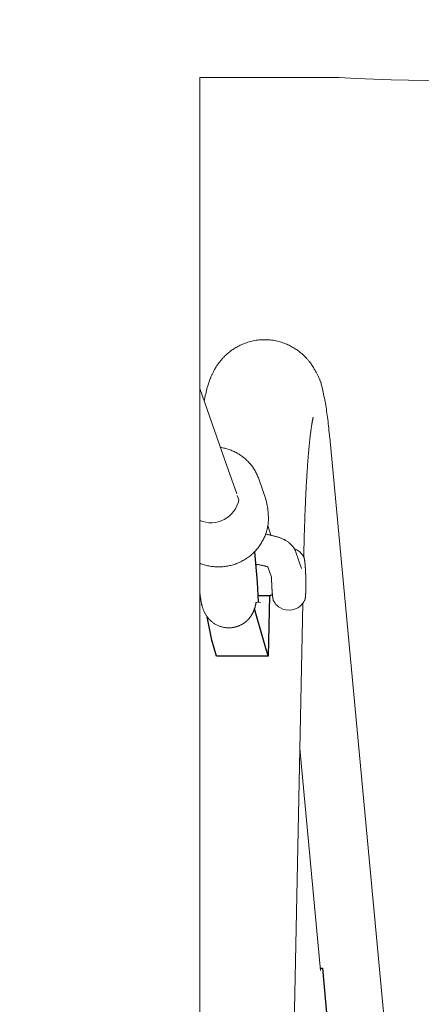
# Model space of a CAD drawing. Extents: x 5176 to 5928, y -5454 to -5273.
# Drawn here: x 5625 to 5630, y -5340 to -5328 of the extents above; entities that cross this region are included whole.
import ezdxf

# ---------------------------------------------------------------- set-up
doc = ezdxf.new("R2010")
doc.units = 0
doc.header["$MEASUREMENT"] = 0
doc.layers.get('0').update_dxf_attribs({"color": 5, "linetype": 'CONTINUOUS'})
doc.layers.add('PHASE-1', color=6, linetype='CONTINUOUS')

# ---------------------------------------------------------------- blocks, each defined once
blk = doc.blocks.new('27454700')
at = {"color": 0, "linetype": 'Continuous', "lineweight": 0}
for p, q in [((52.656, 28.871), (52.337, 29.781)), ((52.658, 28.871), (52.78, 28.523)), ((53.152, 28.143), (53.185, 28.028)), ((53.003, 27.225), (53.066, 27.227)), ((53.401, 19.085), (53.569, 27.214)), ((53.782, 22.825), (53.533, 25.479))]:
    blk.add_line(p, q, dxfattribs=at)
at = {"linetype": 'Continuous', "lineweight": 0}
blk.add_lwpolyline([(-25.2, 38.5), (54.002, 38.5, 0.103146), (63.813, 40.13), (99.214, 67.023, -1.099511), (102.238, 63.042), (66.838, 36.149, -0.130105), (54.002, 33.5), (52.337, 33.5), (52.337, -33.5), (54.002, -33.5, -0.13013), (66.838, -36.149), (102.238, -63.042, -1.099511), (99.214, -67.023), (63.813, -40.13, 0.103146), (54.002, -38.5), (-25.2, -38.5, 0.0491)], format="xyb", dxfattribs=at)
for points in [[(54.666, 20.919), (53.891, 29.195), (53.889, 29.209), (53.888, 29.224), (53.885, 29.252), (53.882, 29.28), (53.88, 29.308), (53.877, 29.335), (53.874, 29.361), (53.871, 29.387), (53.868, 29.413), (53.864, 29.438), (53.861, 29.462), (53.858, 29.487), (53.854, 29.511), (53.851, 29.534), (53.847, 29.558), (53.843, 29.581), (53.84, 29.604), (53.835, 29.626), (53.831, 29.648), (53.827, 29.67), (53.822, 29.692), (53.818, 29.714), (53.815, 29.724), (53.813, 29.735), (53.804, 29.777), (53.802, 29.788), (53.799, 29.798), (53.796, 29.809), (53.793, 29.82), (53.79, 29.832), (53.787, 29.844), (53.783, 29.856), (53.781, 29.862), (53.778, 29.868), (53.776, 29.875), (53.774, 29.881), (53.771, 29.888), (53.768, 29.894), (53.765, 29.901), (53.762, 29.908), (53.759, 29.916), (53.756, 29.923), (53.752, 29.93), (53.749, 29.938), (53.745, 29.946), (53.741, 29.954), (53.737, 29.962), (53.732, 29.97), (53.728, 29.979), (53.723, 29.988), (53.718, 29.997), (53.713, 30.006), (53.707, 30.015), (53.702, 30.025), (53.696, 30.034), (53.689, 30.045), (53.683, 30.055), (53.679, 30.061), (53.676, 30.066), (53.672, 30.072), (53.668, 30.077), (53.664, 30.083), (53.66, 30.089), (53.655, 30.095), (53.651, 30.1), (53.646, 30.106), (53.641, 30.113), (53.636, 30.119), (53.631, 30.125), (53.625, 30.131), (53.619, 30.138), (53.613, 30.144), (53.607, 30.151), (53.601, 30.157), (53.594, 30.164), (53.587, 30.171), (53.58, 30.178), (53.572, 30.185), (53.564, 30.192), (53.556, 30.199), (53.548, 30.206), (53.539, 30.213), (53.53, 30.221), (53.52, 30.228), (53.511, 30.235), (53.5, 30.243), (53.49, 30.25), (53.479, 30.257), (53.467, 30.264), (53.456, 30.271), (53.443, 30.278), (53.431, 30.285), (53.418, 30.292), (53.405, 30.299), (53.391, 30.305), (53.377, 30.311), (53.362, 30.317), (53.347, 30.323), (53.331, 30.329), (53.316, 30.334), (53.299, 30.339), (53.283, 30.343), (53.266, 30.347), (53.248, 30.351), (53.231, 30.355), (53.213, 30.358), (53.195, 30.36), (53.177, 30.362), (53.159, 30.364), (53.14, 30.365), (53.122, 30.365), (53.103, 30.365), (53.085, 30.365), (53.067, 30.364), (53.048, 30.362), (53.03, 30.36), (53.012, 30.358), (52.995, 30.355), (52.977, 30.351), (52.96, 30.348), (52.943, 30.343), (52.926, 30.339), (52.91, 30.334), (52.894, 30.329), (52.878, 30.323), (52.863, 30.317), (52.849, 30.311), (52.834, 30.305), (52.821, 30.299), (52.807, 30.292), (52.794, 30.285), (52.781, 30.278), (52.769, 30.271), (52.757, 30.264), (52.746, 30.257), (52.735, 30.25), (52.725, 30.243), (52.714, 30.235), (52.705, 30.228), (52.695, 30.221), (52.686, 30.214), (52.677, 30.206), (52.669, 30.199), (52.661, 30.192), (52.653, 30.185), (52.646, 30.178), (52.638, 30.171), (52.631, 30.164), (52.625, 30.157), (52.618, 30.151), (52.612, 30.144), (52.606, 30.138), (52.601, 30.131), (52.595, 30.125), (52.59, 30.118), (52.585, 30.112), (52.58, 30.106), (52.575, 30.1), (52.57, 30.094), (52.566, 30.088), (52.562, 30.083), (52.557, 30.077), (52.553, 30.071), (52.55, 30.066), (52.546, 30.06), (52.542, 30.055), (52.539, 30.05), (52.532, 30.04), (52.526, 30.03), (52.52, 30.02), (52.515, 30.01), (52.51, 30.001), (52.505, 29.992), (52.5, 29.984), (52.496, 29.975), (52.492, 29.967), (52.488, 29.959), (52.484, 29.951), (52.481, 29.944), (52.477, 29.936), (52.474, 29.929), (52.471, 29.921), (52.468, 29.914), (52.465, 29.908), (52.463, 29.901), (52.46, 29.894), (52.458, 29.888), (52.453, 29.875), (52.449, 29.862), (52.444, 29.85), (52.44, 29.838), (52.437, 29.826), (52.433, 29.814), (52.43, 29.803), (52.426, 29.792), (52.423, 29.781), (52.42, 29.77), (52.418, 29.759), (52.412, 29.737), (52.408, 29.716), (52.403, 29.695), (52.399, 29.673), (52.394, 29.652), (52.39, 29.63)], [(53.694, 29.44), (53.694, 29.44), (53.694, 29.439), (53.693, 29.437), (53.693, 29.435), (53.692, 29.433), (53.691, 29.43), (53.691, 29.426), (53.69, 29.422), (53.689, 29.418), (53.688, 29.413), (53.687, 29.408), (53.686, 29.402), (53.684, 29.397), (53.683, 29.39), (53.682, 29.384), (53.681, 29.377), (53.68, 29.369), (53.678, 29.362), (53.677, 29.354), (53.676, 29.346), (53.675, 29.337), (53.673, 29.328), (53.672, 29.319), (53.671, 29.31), (53.669, 29.3), (53.668, 29.29), (53.666, 29.28), (53.665, 29.269), (53.664, 29.258), (53.662, 29.247), (53.661, 29.236), (53.659, 29.224), (53.658, 29.212), (53.657, 29.2), (53.655, 29.188), (53.654, 29.176), (53.652, 29.163), (53.651, 29.15), (53.65, 29.137), (53.648, 29.123), (53.647, 29.11), (53.646, 29.096), (53.644, 29.082), (53.643, 29.067), (53.642, 29.053), (53.64, 29.038), (53.639, 29.023), (53.638, 29.008), (53.636, 28.993), (53.635, 28.977), (53.634, 28.961), (53.632, 28.946), (53.631, 28.929), (53.63, 28.913), (53.629, 28.897), (53.627, 28.88), (53.626, 28.863), (53.625, 28.846), (53.624, 28.829), (53.623, 28.812), (53.621, 28.794), (53.62, 28.776), (53.619, 28.758), (53.618, 28.74), (53.617, 28.722), (53.616, 28.704), (53.615, 28.685), (53.614, 28.667), (53.612, 28.648), (53.611, 28.629), (53.61, 28.61), (53.609, 28.591), (53.608, 28.571), (53.607, 28.552), (53.606, 28.532), (53.605, 28.512), (53.604, 28.492), (53.603, 28.472), (53.602, 28.452), (53.601, 28.431), (53.601, 28.411), (53.6, 28.39), (53.599, 28.37), (53.598, 28.349), (53.597, 28.328), (53.596, 28.307), (53.595, 28.285), (53.595, 28.264), (53.594, 28.243), (53.593, 28.221), (53.592, 28.2), (53.592, 28.178), (53.591, 28.156), (53.59, 28.134), (53.589, 28.112), (53.589, 28.09), (53.588, 28.068), (53.587, 28.045), (53.587, 28.023), (53.586, 28.001), (53.586, 27.978), (53.585, 27.955), (53.585, 27.933), (53.584, 27.91), (53.583, 27.887), (53.583, 27.864), (53.582, 27.841), (53.581, 27.768)], [(52.583, 29.078), (52.597, 29.075), (52.61, 29.073), (52.623, 29.07), (52.636, 29.067), (52.649, 29.064), (52.662, 29.06), (52.674, 29.056), (52.687, 29.052), (52.7, 29.048), (52.712, 29.043), (52.725, 29.038), (52.737, 29.033), (52.749, 29.027), (52.761, 29.021), (52.773, 29.015), (52.784, 29.009), (52.796, 29.002), (52.807, 28.995), (52.818, 28.988), (52.829, 28.981), (52.84, 28.973), (52.851, 28.965), (52.861, 28.957), (52.872, 28.949), (52.882, 28.94), (52.892, 28.931), (52.901, 28.922), (52.911, 28.913), (52.92, 28.903), (52.929, 28.894), (52.937, 28.884), (52.946, 28.874), (52.954, 28.863), (52.962, 28.853), (52.97, 28.842), (52.978, 28.831), (52.985, 28.82), (52.992, 28.809), (52.999, 28.798), (53.005, 28.786), (53.011, 28.775), (53.017, 28.763), (53.023, 28.751), (53.028, 28.739), (53.033, 28.727), (53.038, 28.714), (53.042, 28.702), (53.128, 28.459), (53.15, 28.349), (53.159, 28.232)], [(53.159, 28.238), (53.159, 28.224), (53.159, 28.21), (53.158, 28.197), (53.157, 28.183), (53.155, 28.169), (53.154, 28.155), (53.151, 28.142), (53.149, 28.128), (53.146, 28.114), (53.143, 28.101), (53.14, 28.087), (53.136, 28.074), (53.132, 28.061), (53.127, 28.048), (53.123, 28.035), (53.118, 28.022), (53.112, 28.009), (53.107, 27.996), (53.101, 27.983), (53.094, 27.971), (53.088, 27.959), (53.081, 27.947), (53.074, 27.935), (53.066, 27.923), (53.059, 27.911), (53.051, 27.9), (53.042, 27.888), (53.034, 27.877), (53.025, 27.866), (53.016, 27.856), (53.007, 27.845), (52.997, 27.835), (52.987, 27.825), (52.977, 27.815), (52.967, 27.806), (52.957, 27.796), (52.946, 27.787), (52.935, 27.778), (52.924, 27.77), (52.912, 27.761), (52.901, 27.753), (52.889, 27.746), (52.877, 27.738), (52.865, 27.731), (52.853, 27.724), (52.841, 27.717), (52.828, 27.711), (52.815, 27.705), (52.802, 27.699), (52.789, 27.694), (52.776, 27.688), (52.763, 27.683), (52.75, 27.679), (52.736, 27.675), (52.723, 27.671), (52.709, 27.667), (52.695, 27.664), (52.682, 27.661), (52.668, 27.658), (52.654, 27.656), (52.64, 27.654), (52.626, 27.652), (52.612, 27.651), (52.598, 27.65), (52.584, 27.649), (52.57, 27.649), (52.556, 27.648), (52.542, 27.649), (52.528, 27.649), (52.514, 27.65), (52.5, 27.652), (52.486, 27.653), (52.472, 27.655), (52.458, 27.657), (52.444, 27.66), (52.431, 27.663), (52.417, 27.666), (52.404, 27.669), (52.39, 27.673), (52.377, 27.677), (52.364, 27.682), (52.35, 27.687), (52.337, 27.692)], [(53.125, 28.04), (53.134, 28.039), (53.143, 28.037), (53.152, 28.035), (53.16, 28.033), (53.169, 28.032), (53.178, 28.03), (53.186, 28.028), (53.195, 28.026), (53.203, 28.024), (53.211, 28.022), (53.22, 28.02), (53.228, 28.018), (53.236, 28.015), (53.244, 28.013), (53.252, 28.011), (53.259, 28.009), (53.267, 28.007), (53.275, 28.004), (53.282, 28.002), (53.29, 28), (53.297, 27.997), (53.305, 27.994), (53.312, 27.991), (53.319, 27.988), (53.327, 27.985), (53.334, 27.982), (53.341, 27.978), (53.349, 27.975), (53.356, 27.971), (53.363, 27.966), (53.371, 27.962), (53.378, 27.957), (53.386, 27.952), (53.393, 27.947), (53.4, 27.941), (53.408, 27.935), (53.416, 27.928), (53.423, 27.922), (53.431, 27.914), (53.438, 27.906), (53.446, 27.897), (53.454, 27.888), (53.461, 27.877), (53.468, 27.866), (53.475, 27.854), (53.481, 27.841), (53.486, 27.826), (53.555, 27.629)], [(53.467, 27.867), (53.497, 27.854), (53.52, 27.839), (53.538, 27.824), (53.551, 27.811), (53.561, 27.799), (53.569, 27.788), (53.575, 27.778), (53.579, 27.772), (53.58, 27.77), (53.581, 27.768), (53.582, 27.767), (53.582, 27.765), (53.583, 27.763), (53.583, 27.762), (53.584, 27.761), (53.584, 27.759), (53.585, 27.758), (53.585, 27.756), (53.586, 27.754), (53.586, 27.753), (53.587, 27.751), (53.587, 27.75), (53.587, 27.748), (53.588, 27.747), (53.588, 27.745), (53.588, 27.744), (53.589, 27.742), (53.589, 27.74), (53.589, 27.739), (53.59, 27.737), (53.59, 27.735), (53.59, 27.733), (53.59, 27.732), (53.591, 27.73), (53.591, 27.728), (53.591, 27.726), (53.591, 27.724), (53.592, 27.722), (53.592, 27.72), (53.592, 27.718), (53.592, 27.716), (53.593, 27.714), (53.593, 27.712), (53.593, 27.709), (53.594, 27.707), (53.594, 27.705), (53.594, 27.703), (53.594, 27.7), (53.595, 27.698), (53.595, 27.695), (53.595, 27.693), (53.595, 27.69), (53.596, 27.688), (53.596, 27.685), (53.596, 27.683), (53.596, 27.68), (53.597, 27.677), (53.597, 27.675), (53.597, 27.672), (53.597, 27.669), (53.597, 27.666), (53.598, 27.664), (53.598, 27.661), (53.598, 27.658), (53.598, 27.655), (53.599, 27.652), (53.599, 27.649), (53.599, 27.646), (53.599, 27.643), (53.599, 27.64), (53.6, 27.637), (53.6, 27.634), (53.6, 27.631), (53.6, 27.628), (53.6, 27.625), (53.601, 27.621), (53.601, 27.618), (53.601, 27.615), (53.601, 27.612), (53.601, 27.608), (53.602, 27.605), (53.602, 27.602), (53.602, 27.599), (53.602, 27.595), (53.602, 27.592), (53.602, 27.589), (53.603, 27.585), (53.603, 27.582), (53.603, 27.578), (53.603, 27.575), (53.603, 27.571), (53.603, 27.568), (53.603, 27.565), (53.604, 27.561), (53.604, 27.558), (53.604, 27.554), (53.604, 27.551), (53.604, 27.547), (53.604, 27.544), (53.604, 27.54), (53.604, 27.537), (53.604, 27.533), (53.605, 27.53), (53.605, 27.526), (53.605, 27.522), (53.605, 27.519), (53.605, 27.515), (53.605, 27.512), (53.605, 27.508), (53.605, 27.505), (53.605, 27.501), (53.605, 27.498), (53.605, 27.494), (53.605, 27.491), (53.605, 27.487), (53.606, 27.484), (53.606, 27.48), (53.606, 27.476), (53.606, 27.473), (53.606, 27.469), (53.606, 27.466), (53.606, 27.462), (53.606, 27.459), (53.606, 27.456), (53.606, 27.452), (53.606, 27.449), (53.606, 27.445), (53.606, 27.442), (53.606, 27.438), (53.606, 27.435), (53.606, 27.432), (53.606, 27.428), (53.606, 27.425), (53.606, 27.422), (53.606, 27.418), (53.606, 27.415), (53.606, 27.412), (53.606, 27.408), (53.606, 27.405), (53.606, 27.402), (53.606, 27.399), (53.606, 27.396), (53.605, 27.392), (53.605, 27.389), (53.605, 27.386), (53.605, 27.383), (53.605, 27.38), (53.605, 27.377), (53.605, 27.374), (53.605, 27.371), (53.605, 27.368), (53.605, 27.365), (53.605, 27.362), (53.605, 27.359), (53.605, 27.356), (53.604, 27.354), (53.604, 27.351), (53.604, 27.348), (53.604, 27.345), (53.604, 27.343), (53.604, 27.34), (53.604, 27.337), (53.604, 27.335), (53.604, 27.332), (53.603, 27.33), (53.603, 27.327), (53.603, 27.325), (53.603, 27.322), (53.603, 27.32), (53.603, 27.317), (53.602, 27.315), (53.602, 27.313), (53.602, 27.311), (53.602, 27.308), (53.602, 27.306), (53.602, 27.304), (53.601, 27.302), (53.601, 27.3), (53.601, 27.298), (53.601, 27.296), (53.601, 27.294), (53.601, 27.292), (53.6, 27.29), (53.6, 27.288), (53.6, 27.286), (53.6, 27.284), (53.6, 27.283), (53.599, 27.281), (53.599, 27.28), (53.599, 27.278), (53.599, 27.276), (53.599, 27.275), (53.599, 27.273), (53.599, 27.272), (53.598, 27.27), (53.598, 27.269), (53.598, 27.268), (53.598, 27.266), (53.597, 27.265), (53.597, 27.263), (53.596, 27.262), (53.596, 27.26), (53.595, 27.258), (53.595, 27.257), (53.594, 27.255), (53.593, 27.253), (53.593, 27.251), (53.592, 27.25), (53.591, 27.248), (53.587, 27.24), (53.581, 27.23), (53.573, 27.219), (53.563, 27.206), (53.55, 27.192), (53.533, 27.176), (53.509, 27.16), (53.48, 27.146), (53.444, 27.136), (53.405, 27.132), (53.366, 27.135), (53.331, 27.145), (53.302, 27.159), (53.279, 27.173), (53.261, 27.188), (53.248, 27.201), (53.238, 27.214), (53.231, 27.224), (53.225, 27.234), (53.221, 27.24), (53.22, 27.242), (53.219, 27.243), (53.218, 27.245), (53.218, 27.247), (53.217, 27.248), (53.216, 27.25), (53.216, 27.251), (53.215, 27.253), (53.215, 27.254), (53.215, 27.256), (53.214, 27.257), (53.214, 27.259), (53.214, 27.26), (53.213, 27.262), (53.213, 27.263), (53.213, 27.264), (53.213, 27.266), (53.212, 27.268), (53.212, 27.269), (53.212, 27.271), (53.211, 27.272), (53.211, 27.274), (53.211, 27.276), (53.211, 27.278), (53.21, 27.28), (53.21, 27.281), (53.21, 27.283), (53.209, 27.285), (53.209, 27.287), (53.209, 27.289), (53.209, 27.291), (53.208, 27.293), (53.208, 27.296), (53.208, 27.298), (53.207, 27.3), (53.207, 27.302), (53.207, 27.304), (53.207, 27.307), (53.206, 27.309), (53.206, 27.311), (53.206, 27.314), (53.206, 27.316), (53.205, 27.319), (53.205, 27.321), (53.205, 27.324), (53.205, 27.326), (53.204, 27.329), (53.204, 27.331), (53.204, 27.334), (53.204, 27.337), (53.203, 27.34), (53.203, 27.342), (53.203, 27.345), (53.203, 27.348), (53.202, 27.351), (53.202, 27.354), (53.202, 27.357), (53.202, 27.359), (53.202, 27.362), (53.201, 27.365), (53.201, 27.368), (53.201, 27.371), (53.201, 27.375), (53.201, 27.378), (53.2, 27.381), (53.2, 27.384), (53.2, 27.387), (53.2, 27.39), (53.2, 27.393), (53.199, 27.397), (53.199, 27.4), (53.199, 27.403), (53.199, 27.406), (53.199, 27.41), (53.199, 27.413), (53.198, 27.416), (53.198, 27.42), (53.198, 27.423), (53.198, 27.426), (53.198, 27.43), (53.198, 27.433), (53.197, 27.437), (53.197, 27.44), (53.197, 27.444), (53.197, 27.447), (53.197, 27.45), (53.197, 27.454), (53.197, 27.457), (53.197, 27.461), (53.196, 27.464), (53.196, 27.468), (53.196, 27.471), (53.196, 27.475), (53.196, 27.479), (53.196, 27.482), (53.196, 27.486), (53.196, 27.489), (53.196, 27.493), (53.196, 27.496), (53.195, 27.5), (53.195, 27.527), (53.152, 27.65)], [(53.012, 27.679), (53.02, 27.678), (53.027, 27.677), (53.035, 27.676), (53.042, 27.675), (53.05, 27.674), (53.057, 27.672), (53.064, 27.671), (53.07, 27.67), (53.077, 27.669), (53.084, 27.667), (53.09, 27.666), (53.096, 27.665), (53.102, 27.663), (53.108, 27.662), (53.114, 27.661), (53.119, 27.659), (53.124, 27.658), (53.129, 27.657), (53.134, 27.655), (53.139, 27.654), (53.143, 27.653), (53.148, 27.651), (53.152, 27.65)], [(53.011, 27.226), (53.01, 27.222), (53.01, 27.218), (53.009, 27.214), (53.008, 27.21), (53.007, 27.206), (53.007, 27.203), (53.006, 27.199), (53.005, 27.195), (53.004, 27.191), (53.003, 27.187), (53.002, 27.183), (53.001, 27.179), (53, 27.175), (52.999, 27.17), (52.998, 27.166), (52.996, 27.162), (52.995, 27.157), (52.993, 27.153), (52.992, 27.148), (52.99, 27.144), (52.989, 27.139), (52.987, 27.134), (52.985, 27.13), (52.983, 27.125), (52.981, 27.12), (52.979, 27.115), (52.977, 27.11), (52.974, 27.105), (52.972, 27.1), (52.969, 27.094), (52.966, 27.089), (52.963, 27.084), (52.96, 27.079), (52.957, 27.074), (52.954, 27.069), (52.95, 27.064), (52.947, 27.058), (52.943, 27.053), (52.94, 27.048), (52.936, 27.043), (52.932, 27.038), (52.928, 27.033), (52.924, 27.029), (52.919, 27.024), (52.915, 27.019), (52.91, 27.015), (52.906, 27.01), (52.901, 27.006), (52.896, 27.001), (52.891, 26.997), (52.886, 26.993), (52.881, 26.989), (52.876, 26.985), (52.871, 26.981), (52.865, 26.977), (52.86, 26.973), (52.854, 26.97), (52.849, 26.966), (52.843, 26.963), (52.837, 26.96), (52.831, 26.957), (52.825, 26.954), (52.819, 26.951), (52.813, 26.948), (52.807, 26.945), (52.801, 26.943), (52.795, 26.94), (52.789, 26.938), (52.782, 26.936), (52.776, 26.934), (52.77, 26.932), (52.763, 26.931), (52.757, 26.929), (52.75, 26.928), (52.744, 26.926), (52.737, 26.925), (52.731, 26.924), (52.724, 26.923), (52.718, 26.922), (52.711, 26.922), (52.704, 26.921), (52.698, 26.921), (52.691, 26.921), (52.682, 26.921), (52.673, 26.921), (52.663, 26.921), (52.654, 26.922), (52.645, 26.923), (52.635, 26.924), (52.626, 26.926), (52.617, 26.928), (52.608, 26.93), (52.599, 26.932), (52.59, 26.935), (52.581, 26.938), (52.572, 26.941), (52.564, 26.944), (52.555, 26.948), (52.547, 26.952), (52.538, 26.956), (52.53, 26.96), (52.522, 26.965), (52.514, 26.97), (52.506, 26.975), (52.499, 26.98), (52.491, 26.985), (52.484, 26.991), (52.477, 26.997), (52.47, 27.003), (52.464, 27.009), (52.457, 27.015), (52.451, 27.022), (52.445, 27.028), (52.439, 27.035), (52.433, 27.042), (52.428, 27.049), (52.423, 27.056), (52.418, 27.063), (52.413, 27.07), (52.409, 27.077), (52.405, 27.084), (52.401, 27.091), (52.397, 27.098), (52.393, 27.105), (52.39, 27.112), (52.387, 27.119), (52.384, 27.125), (52.382, 27.132), (52.379, 27.138), (52.377, 27.144), (52.375, 27.15), (52.373, 27.156), (52.371, 27.162), (52.369, 27.168), (52.368, 27.173), (52.366, 27.179), (52.365, 27.184), (52.363, 27.189), (52.362, 27.195), (52.361, 27.2), (52.359, 27.205), (52.358, 27.21), (52.357, 27.215), (52.356, 27.221), (52.355, 27.226), (52.354, 27.231), (52.353, 27.236), (52.352, 27.241), (52.351, 27.247), (52.35, 27.252), (52.349, 27.258), (52.349, 27.263), (52.348, 27.269), (52.347, 27.275), (52.346, 27.28), (52.345, 27.286), (52.344, 27.292), (52.343, 27.298), (52.343, 27.304), (52.342, 27.31), (52.341, 27.316), (52.34, 27.322), (52.34, 27.328), (52.339, 27.334), (52.338, 27.34), (52.337, 27.346)]]:
    blk.add_lwpolyline(points, dxfattribs=at)
at = {"color": 0, "linetype": 'Continuous', "lineweight": 0}
blk.add_lwpolyline([(52.786, 28.502), (52.804, 28.45, -0.471106), (52.337, 28.203)], format="xyb", dxfattribs=at)
for points in [[(52.992, 27.83), (53.022, 27.467), (53.034, 27.226)], [(53.171, 27.304), (53.156, 26.58), (53.1, 26.774), (52.992, 27.148)], [(53.206, 27.309), (53.187, 27.309), (53.179, 27.304), (53.102, 27.302), (53.031, 27.302)], [(53.156, 26.58), (52.846, 26.58), (52.536, 26.58), (52.48, 26.774), (52.425, 27.052)], [(53.78, 22.851), (53.804, 22.851), (53.862, 22.224), (53.864, 21.947), (54.011, 20.385)]]:
    blk.add_lwpolyline(points)

msp = doc.modelspace()

# ---------------------------------------------------------------- block references
at = {"layer": 'PHASE-1'}
msp.add_blockref('27454700', (5575.26, -5362.648), dxfattribs=at)

doc.saveas('drawing.dxf')
